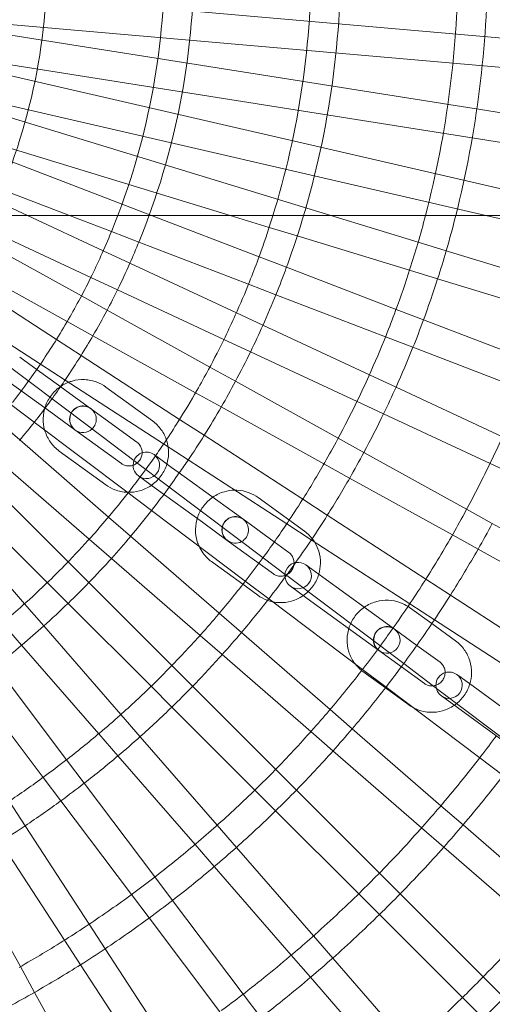
# Model space of a CAD drawing. Units: millimetres. Extents: x -2200 to 2200, y -3900 to 3900.
# Drawn here: x 195 to 356, y -356 to -21 of the extents above; entities that cross this region are included whole.
import ezdxf

# ---------------------------------------------------------------- set-up
doc = ezdxf.new("R2010")
doc.units = ezdxf.units.MM
doc.header["$MEASUREMENT"] = 0

msp = doc.modelspace()

# ---------------------------------------------------------------- linework, layer by layer
at = {"color": 0, "linetype": 'Continuous', "lineweight": 0}
for p, q in [((569.31, -45.34), (149.02, -8.57)), ((147.64, -18.48), (568.43, -55.3)), ((564.79, -84.95), (148.1, -18.96)), ((146.02, -28.75), (516.94, -87.5)), ((398.73, -87.5), (146.45, -29.26)), ((143.7, -38.88), (354.28, -87.5)), ((301.37, -87.5), (144.09, -39.41)), ((140.67, -48.83), (267.17, -87.5)), ((240.32, -87.5), (141.03, -49.38)), ((136.96, -58.54), (212.41, -87.5)), ((198.14, -87.5), (137.27, -59.12)), ((-1975, -87.5), (1975, -87.5)), ((223.92, -99.52), (198.14, -87.5)), ((212.41, -87.5), (226.69, -92.98)), ((276.97, -101.57), (240.32, -87.5)), ((267.17, -87.5), (280.41, -91.55)), ((331.16, -96.61), (301.37, -87.5)), ((354.28, -87.5), (383.53, -94.25)), ((183.43, -91.67), (219.69, -108.58)), ((226.69, -92.98), (236.03, -96.57)), ((280.41, -91.55), (289.98, -94.47)), ((216.47, -114.91), (181.47, -95.52)), ((236.03, -96.57), (273.38, -110.9)), ((289.98, -94.47), (328.24, -106.17)), ((340.72, -99.53), (331.16, -96.61)), ((232.98, -103.75), (223.92, -99.52)), ((378.98, -111.23), (340.72, -99.53)), ((269.24, -120.65), (232.98, -103.75)), ((286.3, -105.15), (276.97, -101.57)), ((176.63, -104.26), (211.62, -123.66)), ((323.65, -119.49), (286.3, -105.15)), ((328.24, -106.17), (337.8, -109.09)), ((207.96, -129.75), (174.41, -107.96)), ((219.69, -108.58), (228.76, -112.81)), ((337.8, -109.09), (376.06, -120.79)), ((228.76, -112.81), (265.02, -129.72)), ((273.38, -110.9), (282.72, -114.49)), ((225.22, -119.76), (216.47, -114.91)), ((282.72, -114.49), (320.07, -128.82)), ((260.21, -139.16), (225.22, -119.76)), ((278.31, -124.88), (269.24, -120.65)), ((332.99, -123.07), (323.65, -119.49)), ((211.62, -123.66), (220.37, -128.51)), ((370.33, -137.41), (332.99, -123.07)), ((314.56, -141.79), (278.31, -124.88)), ((216.35, -135.19), (207.96, -129.75)), ((220.37, -128.51), (255.36, -147.9)), ((265.02, -129.72), (274.08, -133.94)), ((320.07, -128.82), (329.4, -132.41)), ((218.83, -159.32), (183.25, -132.5)), ((191.55, -131.01), (202.52, -138.13)), ((274.08, -133.94), (310.34, -150.85)), ((329.4, -132.41), (366.75, -146.74)), ((201.42, -140.1), (195.44, -135.75)), ((249.9, -156.98), (216.35, -135.19)), ((208.68, -145.37), (201.42, -140.1)), ((202.52, -138.13), (210.9, -143.58)), ((268.95, -144.01), (260.21, -139.16)), ((206, -154.55), (190.15, -143.04)), ((210.9, -143.58), (244.46, -165.37)), ((303.94, -163.4), (268.95, -144.01)), ((323.63, -146.01), (314.56, -141.79)), ((211.29, -147.27), (208.68, -145.37)), ((219.56, -153.28), (211.29, -147.27)), ((224.81, -145.97), (240.66, -157.48)), ((359.88, -162.92), (323.63, -146.01)), ((255.36, -147.9), (264.11, -152.75)), ((310.34, -150.85), (319.4, -155.08)), ((192.42, -151.94), (200.41, -157.96)), ((219.56, -153.28), (235.37, -164.76)), ((264.11, -152.75), (299.09, -172.15)), ((195.5, -164.02), (187.95, -157.46)), ((206, -154.55), (214.27, -160.56)), ((258.29, -162.43), (249.9, -156.98)), ((319.4, -155.08), (355.66, -171.98)), ((200.41, -157.96), (232.36, -182.03)), ((230.08, -172.04), (214.27, -160.56)), ((234.76, -171.32), (218.83, -159.32)), ((225.69, -190.27), (195.5, -164.02)), ((291.84, -184.22), (258.29, -162.43)), ((312.69, -168.25), (303.94, -163.4)), ((224.79, -179.32), (208.94, -167.81)), ((244.46, -165.37), (252.84, -170.82)), ((247.19, -173.35), (241.21, -169.01)), ((252.84, -170.82), (286.39, -192.61)), ((347.68, -187.64), (312.69, -168.25)), ((188.94, -171.57), (219.13, -197.81)), ((269.23, -197.3), (234.76, -171.32)), ((249.4, -174.96), (247.19, -173.35)), ((299.09, -172.15), (307.84, -177)), ((355.66, -171.98), (364.72, -176.21)), ((211.91, -205.56), (183.62, -177.27)), ((235.92, -176.29), (241.9, -180.63)), ((262.95, -184.8), (249.4, -174.96)), ((307.84, -177), (342.83, -196.39)), ((257.66, -192.08), (241.9, -180.63)), ((176.55, -184.34), (204.84, -212.63)), ((232.36, -182.03), (240.35, -188.05)), ((276.67, -183.64), (292.43, -195.09)), ((300.23, -189.67), (291.84, -184.22)), ((271.42, -190.95), (262.95, -184.8)), ((356.42, -192.49), (347.68, -187.64)), ((197.09, -219.86), (170.84, -189.67)), ((233.24, -196.83), (225.69, -190.27)), ((240.35, -188.05), (272.3, -212.13)), ((271.42, -190.95), (282.17, -198.76)), ((333.78, -211.45), (300.23, -189.67)), ((257.66, -192.08), (266.13, -198.23)), ((286.39, -192.61), (294.78, -198.05)), ((391.41, -211.89), (356.42, -192.49)), ((219.13, -197.81), (226.68, -204.38)), ((263.43, -223.07), (233.24, -196.83)), ((278.32, -204.14), (269.23, -197.3)), ((342.83, -196.39), (351.58, -201.24)), ((281.85, -209.66), (266.13, -198.23)), ((282.17, -198.76), (287.14, -202.38)), ((294.78, -198.05), (328.33, -219.84)), ((351.58, -201.24), (386.56, -220.63)), ((226.68, -204.38), (256.87, -230.62)), ((286.3, -210.16), (278.32, -204.14)), ((218.98, -212.63), (211.91, -205.56)), ((271.45, -213.22), (260.8, -205.49)), ((293.66, -207.11), (292.94, -206.59)), ((298.69, -210.77), (293.66, -207.11)), ((326.24, -240.26), (286.39, -210.23)), ((314.36, -222.15), (298.69, -210.77)), ((204.84, -212.63), (211.91, -219.71)), ((247.27, -240.92), (218.98, -212.63)), ((276.56, -216.94), (271.45, -213.22)), ((272.3, -212.13), (280.29, -218.15)), ((287.65, -213.87), (293.4, -218.05)), ((342.17, -216.9), (333.78, -211.45)), ((280.29, -218.15), (312.23, -242.22)), ((309.07, -229.43), (293.4, -218.05)), ((375.71, -238.69), (342.17, -216.9)), ((203.65, -227.41), (197.09, -219.86)), ((211.91, -219.71), (240.2, -247.99)), ((328.25, -221.12), (335.82, -226.62)), ((328.33, -219.84), (336.72, -225.29)), ((270.98, -229.64), (263.43, -223.07)), ((322.62, -228.16), (314.36, -222.15)), ((189.54, -226.42), (196.1, -233.97)), ((229.9, -257.6), (203.65, -227.41)), ((323, -228.43), (322.62, -228.16)), ((335.82, -226.62), (343.92, -232.5)), ((336.72, -225.29), (370.27, -247.07)), ((256.87, -230.62), (264.42, -237.18)), ((301.17, -255.88), (270.98, -229.64)), ((309.07, -229.43), (317.71, -235.71)), ((323, -228.43), (330.72, -234.04)), ((196.1, -233.97), (222.35, -264.16)), ((330.72, -234.04), (338.63, -239.78)), ((264.42, -237.18), (294.61, -263.43)), ((333.34, -247.06), (317.71, -235.71)), ((211.4, -273.02), (187.33, -241.07)), ((254.34, -247.99), (247.27, -240.92)), ((338.36, -249.39), (326.24, -240.26)), ((312.23, -242.22), (320.22, -248.24)), ((320.01, -248.51), (312.38, -242.97)), ((344.99, -244.41), (344.37, -243.96)), ((349.9, -247.97), (344.99, -244.41)), ((179.34, -247.09), (203.42, -279.04)), ((240.2, -247.99), (247.27, -255.07)), ((282.63, -276.28), (254.34, -247.99)), ((320.22, -248.24), (352.17, -272.32)), ((363.08, -257.55), (349.9, -247.97)), ((328.05, -254.35), (320.01, -248.51)), ((366.99, -270.96), (338.36, -249.39)), ((339.08, -251.24), (344.61, -255.25)), ((247.27, -255.07), (275.56, -283.35)), ((236.46, -265.15), (229.9, -257.6)), ((308.72, -262.44), (301.17, -255.88)), ((360.16, -266.55), (344.61, -255.25)), ((222.35, -264.16), (228.91, -271.71)), ((262.7, -295.34), (236.46, -265.15)), ((294.61, -263.43), (302.16, -269.99)), ((338.91, -288.69), (308.72, -262.44)), ((228.91, -271.71), (255.16, -301.9)), ((302.16, -269.99), (332.35, -296.23)), ((217.42, -281.01), (211.4, -273.02)), ((352.17, -272.32), (360.15, -278.33)), ((289.7, -283.35), (282.63, -276.28)), ((203.42, -279.04), (209.44, -287.03)), ((241.5, -312.96), (217.42, -281.01)), ((275.56, -283.35), (282.63, -290.42)), ((317.98, -311.64), (289.7, -283.35)), ((197.33, -295.51), (191.88, -287.12)), ((209.44, -287.03), (233.51, -318.98)), ((282.63, -290.42), (310.91, -318.71)), ((346.46, -295.25), (338.91, -288.69)), ((269.26, -302.89), (262.7, -295.34)), ((376.65, -321.49), (346.46, -295.25)), ((219.12, -329.06), (197.33, -295.51)), ((332.35, -296.23), (339.9, -302.79)), ((188.94, -300.95), (210.73, -334.5)), ((255.16, -301.9), (261.72, -309.45)), ((295.51, -333.08), (269.26, -302.89)), ((339.9, -302.79), (370.09, -329.04)), ((195.66, -343.55), (176.27, -308.57)), ((261.72, -309.45), (287.96, -339.64)), ((325.06, -318.71), (317.98, -311.64)), ((247.52, -320.95), (241.5, -312.96)), ((310.91, -318.71), (317.99, -325.78)), ((353.34, -347), (325.06, -318.71)), ((233.51, -318.98), (239.53, -326.96)), ((271.59, -352.89), (247.52, -320.95)), ((239.53, -326.96), (263.6, -358.91)), ((317.99, -325.78), (346.27, -354.07)), ((224.56, -337.44), (219.12, -329.06)), ((210.73, -334.5), (216.18, -342.89)), ((302.07, -340.62), (295.51, -333.08)), ((246.35, -370.99), (224.56, -337.44)), ((287.96, -339.64), (294.52, -347.18)), ((328.31, -370.81), (302.07, -340.62)), ((200.51, -352.3), (195.66, -343.55)), ((216.18, -342.89), (237.96, -376.44)), ((294.52, -347.18), (320.77, -377.37)), ((360.41, -354.07), (353.34, -347)), ((219.91, -387.29), (200.51, -352.3)), ((277.61, -360.88), (271.59, -352.89)), ((346.27, -354.07), (353.34, -361.14))]:
    msp.add_line(p, q, dxfattribs=at)
for centre, radius, start, end in [((-0.19, -0.53), 205, 333.6298, 0), ((-0.19, -0.53), 245, -21.9516, 0), ((-0.19, -0.53), 255, 337.9333, 0), ((-0.19, -0.53), 295, -17.7975, 0), ((-0.19, -0.53), 305, 342.0905, 0), ((-0.19, -0.53), 345, 345.3993, 360), ((-0.19, -0.53), 355, 345.8193, 360), ((-0.19, -0.53), 345, -16.2461, -14.6007), ((-0.19, -0.53), 355, 343.8062, 345.8193), ((-0.19, -0.53), 245, -24.0484, -21.9516), ((-0.19, -0.53), 295, -20.2025, -17.7975), ((-0.19, -0.53), 255, 336.0667, 337.9333), ((-0.19, -0.53), 305, 339.9095, 342.0905), ((-0.19, -0.53), 345, -17.7539, -16.2461), ((-0.19, -0.53), 245, -25.9516, -24.0484), ((-0.19, -0.53), 355, 342.1938, 343.8062), ((-0.19, -0.53), 255, 333.9333, 336.0667), ((-0.19, -0.53), 295, -21.7975, -20.2025), ((-0.19, -0.53), 305, 338.0905, 339.9095), ((-0.19, -0.53), 345, -20.2461, -17.7539), ((-0.19, -0.53), 245, 331.9516, 334.0484), ((-0.19, -0.53), 295, -24.2025, -21.7975), ((-0.19, -0.53), 355, 339.8062, 342.1938), ((-0.19, -0.53), 255, 332.0667, 333.9333), ((-0.19, -0.53), 245, -29.9516, -28.0484), ((-0.19, -0.53), 305, 335.9095, 338.0905), ((-0.19, -0.53), 255, 329.9333, 332.0667), ((-0.19, -0.53), 345, -21.7539, -20.2461), ((-0.19, -0.53), 245, -32.0484, -29.9516), ((-0.19, -0.53), 295, -25.7975, -24.2025), ((-0.19, -0.53), 355, 338.1938, 339.8062), ((-0.19, -0.53), 305, 334.0905, 335.9095), ((-0.19, -0.53), 245, -33.9516, -32.0484), ((-0.19, -0.53), 255, 328.0667, 329.9333), ((-0.19, -0.53), 295, -28.2025, -25.7975), ((-0.19, -0.53), 345, -24.2461, -21.7539), ((-0.19, -0.53), 305, 331.9095, 334.0905), ((-0.19, -0.53), 355, 335.8062, 338.1938), ((-0.19, -0.53), 245, -34.6915, -33.9516), ((-0.19, -0.53), 255, 325.9333, 328.0667), ((-0.19, -0.53), 245, -37.9516, -34.6915), ((-0.19, -0.53), 295, -29.7975, -28.2025), ((-0.19, -0.53), 255, 325.2572, 325.9333), ((-0.19, -0.53), 305, 330.0905, 331.9095), ((-0.19, -0.53), 345, -25.7539, -24.2461), ((-0.19, -0.53), 255, 321.9333, 325.2572), ((-0.19, -0.53), 295, -32.2025, -29.7975), ((-0.19, -0.53), 355, 334.1938, 335.8062), ((-0.19, -0.53), 345, -28.2461, -25.7539), ((217, -156.98), 4.5, 54, 234), ((217, -156.98), 4.5, 313.1992, 54), ((-0.19, -0.53), 305, 327.9095, 330.0905), ((-0.19, -0.53), 295, 326.2025, 327.7975), ((-0.19, -0.53), 355, 331.8062, 334.1938), ((-0.19, -0.53), 255, 320.0667, 321.9333), ((217, -156.98), 4.5, 234, 313.1992), ((-0.19, -0.53), 305, 326.0905, 327.9095), ((-0.19, -0.53), 345, -29.7539, -28.2461), ((-0.19, -0.53), 395, -25.6556, -24.3444), ((-0.19, -0.53), 295, 324.9926, 326.2025), ((-0.19, -0.53), 295, -37.7975, -35.0074), ((238.57, -172.65), 4.5, 158.8801, 234), ((238.57, -172.65), 4.5, 107.9978, 158.8801), ((238.57, -172.65), 4.5, 234, 54), ((238.57, -172.65), 4.5, 54, 107.9978), ((-0.19, -0.53), 305, 325.0511, 326.0905), ((-0.19, -0.53), 355, 330.1938, 331.8062), ((-0.19, -0.53), 345, -32.2461, -29.7539), ((-0.19, -0.53), 395, -28.3444, -25.6556), ((-0.19, -0.53), 305, 322.0905, 325.0511), ((-0.19, -0.53), 355, 327.8062, 330.1938), ((-0.19, -0.53), 295, -40.2025, -37.7975), ((-0.19, -0.53), 305, 319.9095, 322.0905), ((-0.19, -0.53), 345, -33.7539, -32.2461), ((-0.19, -0.53), 295, -41.7975, -40.2025), ((268.89, -194.68), 4.5, 54, 234), ((268.89, -194.68), 4.5, 298.2292, 54), ((-0.19, -0.53), 355, 326.1938, 327.8062), ((-0.19, -0.53), 395, -29.6556, -28.3444), ((-0.19, -0.53), 345, -36.2461, -33.7539), ((-0.19, -0.53), 405, 330.2926, 331.7074), ((-0.19, -0.53), 295, -44.2025, -41.7975), ((-0.19, -0.53), 305, 318.0905, 319.9095), ((-0.19, -0.53), 395, -32.3444, -29.6556), ((268.89, -194.68), 4.5, 234, 298.2292), ((-0.19, -0.53), 355, 324.4922, 326.1938), ((-0.19, -0.53), 405, 327.7074, 330.2926), ((-0.19, -0.53), 305, 315.9095, 318.0905), ((-0.19, -0.53), 345, -37.7539, -36.2461), ((-0.19, -0.53), 295, 314.2025, 315.7975), ((290.29, -210.23), 4.5, 54, 234), ((-0.19, -0.53), 355, 323.8575, 324.4922), ((290.29, -210.23), 4.5, 234, 54), ((-0.19, -0.53), 355, 322.1938, 323.8062), ((-0.19, -0.53), 355, 323.8062, 323.8575), ((-0.19, -0.53), 295, 311.7975, 314.2025), ((-0.19, -0.53), 305, 314.0905, 315.9095), ((-0.19, -0.53), 345, -40.2461, -37.7539), ((-0.19, -0.53), 395, 326.3444, 327.6556), ((-0.19, -0.53), 355, 319.8062, 322.1938), ((-0.19, -0.53), 405, 326.2926, 327.7074), ((-0.19, -0.53), 295, 310.2025, 311.7975), ((-0.19, -0.53), 305, 311.9095, 314.0905), ((-0.19, -0.53), 395, -35.6848, -33.6556), ((-0.19, -0.53), 345, -41.7539, -40.2461), ((-0.19, -0.53), 305, 310.0905, 311.9095), ((320.52, -232.19), 4.5, 54, 234), ((-0.19, -0.53), 405, 323.7074, 326.2926), ((-0.19, -0.53), 345, -44.2461, -41.7539), ((-0.19, -0.53), 355, 318.1938, 319.8062), ((320.52, -232.19), 4.5, 234, 54), ((-0.19, -0.53), 395, -35.9954, -35.6848), ((-0.19, -0.53), 305, 307.9095, 310.0905), ((-0.19, -0.53), 395, -37.6556, -36.3444), ((-0.19, -0.53), 395, -36.3444, -35.9954), ((-0.19, -0.53), 355, 315.8062, 318.1938), ((-0.19, -0.53), 345, -45.7539, -44.2461), ((-0.19, -0.53), 405, 322.2926, 323.7074), ((-0.19, -0.53), 395, -40.3444, -37.6556), ((341.72, -247.6), 4.5, 106.319, 181.681), ((341.72, -247.6), 4.5, 234, 54), ((341.72, -247.6), 4.5, 54, 106.319), ((-0.19, -0.53), 345, -48.2461, -45.7539), ((-0.19, -0.53), 355, 314.1938, 315.8062), ((-0.19, -0.53), 405, 319.7074, 322.2926), ((341.72, -247.6), 4.5, 181.681, 234), ((-0.19, -0.53), 355, 311.8062, 314.1938), ((-0.19, -0.53), 345, -49.7539, -48.2461), ((-0.19, -0.53), 395, -41.6556, -40.3444), ((-0.19, -0.53), 345, 307.7539, 310.2461), ((-0.19, -0.53), 355, 310.1938, 311.8062), ((-0.19, -0.53), 395, -44.3444, -41.6556), ((-0.19, -0.53), 405, 318.2926, 319.7074), ((-0.19, -0.53), 445, 322.4372, 323.5628), ((-0.19, -0.53), 355, 307.8062, 310.1938), ((-0.19, -0.53), 405, 315.7074, 318.2926), ((-0.19, -0.53), 445, -40.4372, -37.5628), ((-0.19, -0.53), 345, -53.7539, -52.2461), ((-0.19, -0.53), 395, -45.6556, -44.3444), ((-0.19, -0.53), 455, 319.6296, 322.3704), ((-0.19, -0.53), 345, -56.2461, -53.7539), ((-0.19, -0.53), 355, 306.1938, 307.8062), ((-0.19, -0.53), 395, -48.3444, -45.6556), ((-0.19, -0.53), 405, 314.2926, 315.7074), ((-0.19, -0.53), 355, 303.8062, 306.1938), ((-0.19, -0.53), 405, 311.7074, 314.2926), ((-0.19, -0.53), 445, -41.5628, -40.4372), ((-0.19, -0.53), 455, 318.3704, 319.6296), ((-0.19, -0.53), 355, 302.1938, 303.8062), ((-0.19, -0.53), 395, -49.6556, -48.3444), ((-0.19, -0.53), 445, 315.5628, 318.4372), ((-0.19, -0.53), 395, -52.3444, -49.6556), ((-0.19, -0.53), 405, 310.2926, 311.7074), ((-0.19, -0.53), 455, 315.6296, 318.3704), ((-0.19, -0.53), 405, 307.7074, 310.2926), ((-0.19, -0.53), 445, 314.4372, 315.5628), ((-0.19, -0.53), 395, -53.6556, -52.3444), ((-0.19, -0.53), 395, -56.3444, -53.6556), ((-0.19, -0.53), 445, 311.5628, 314.4372), ((-0.19, -0.53), 455, 314.3704, 315.6296), ((-0.19, -0.53), 405, 306.2926, 307.7074), ((-0.19, -0.53), 405, 303.7074, 306.2926), ((-0.19, -0.53), 455, 311.6296, 314.3704), ((-0.19, -0.53), 495, -44.5397, -41.4603), ((-0.19, -0.53), 395, -57.6556, -56.3444), ((-0.19, -0.53), 395, -60.3444, -57.6556), ((-0.19, -0.53), 445, 310.4372, 311.5628), ((-0.19, -0.53), 405, 302.2926, 303.7074), ((-0.19, -0.53), 445, 307.5628, 310.4372), ((-0.19, -0.53), 455, 310.3704, 311.6296), ((-0.19, -0.53), 405, 299.7074, 302.2926), ((-0.19, -0.53), 455, 307.6296, 310.3704), ((-0.19, -0.53), 495, -45.4603, -44.5397), ((-0.19, -0.53), 405, 298.2926, 299.7074), ((-0.19, -0.53), 445, -53.5628, -52.4372), ((-0.19, -0.53), 495, -48.5397, -45.4603), ((-0.19, -0.53), 505, 314.4341, 315.5659)]:
    msp.add_arc(centre, radius, start, end, dxfattribs=at)
at = {"color": 0, "linetype": 'Continuous', "lineweight": 0, "extrusion": (6.48503e-10, 8.60592e-10, -1)}
msp.add_ellipse((3.16, 3.2), major_axis=(-1491.28, 1123.76), ratio=0.000001, start_param=-1.76188, end_param=-1.761822, dxfattribs=at)
at = {"color": 0, "linetype": 'Continuous', "lineweight": 0}
for points, knots in [([(212.08, -144.35), (212.48, -144.19), (212.88, -144.05), (214.68, -143.54), (216.12, -143.37), (218.99, -143.5), (220.41, -143.79), (222.83, -144.72), (223.87, -145.28), (224.81, -145.97)], [5.9109992, 5.9109992, 5.9109992, 5.9109992, 6.0063356, 6.0063356, 6.3267999, 6.3267999, 6.6460366, 6.6460366, 6.9062841, 6.9062841, 6.9062841, 6.9062841]), ([(203.94, -160.62), (203.59, -159.36), (203.42, -158.04), (203.47, -155.29), (203.73, -153.86), (204.68, -151.14), (205.38, -149.86), (207.14, -147.57), (208.2, -146.57), (209.4, -145.75), (209.42, -145.74), (209.43, -145.74)], [4.428231, 4.428231, 4.428231, 4.428231, 4.720608, 4.720608, 5.04128, 5.04128, 5.362902, 5.362902, 5.684839, 5.684839, 5.687829, 5.687829, 5.687829, 5.687829]), ([(214.23, -160.53), (213.84, -160.25), (213.5, -159.9), (212.95, -159.11), (212.75, -158.67), (212.48, -157.75), (212.43, -157.27), (212.47, -156.31), (212.56, -155.84), (212.9, -154.95), (213.13, -154.54), (213.71, -153.79), (214.06, -153.47), (214.84, -152.94), (215.27, -152.74), (216.17, -152.47), (216.64, -152.41), (217.58, -152.44), (218.05, -152.53), (218.86, -152.83), (219.21, -153.02), (219.52, -153.25)], [3.764691, 3.764691, 3.764691, 3.764691, 4.095587, 4.095587, 4.423952, 4.423952, 4.746276, 4.746276, 5.062212, 5.062212, 5.373803, 5.373803, 5.684145, 5.684145, 5.996519, 5.996519, 6.313774, 6.313774, 6.637465, 6.637465, 6.906284, 6.906284, 6.906284, 6.906284]), ([(240.66, -157.48), (241.81, -158.32), (242.83, -159.34), (244.49, -161.66), (245.13, -162.96), (245.98, -165.69), (246.18, -167.13), (246.13, -170), (245.87, -171.43), (244.92, -174.15), (244.22, -175.43), (242.46, -177.72), (241.4, -178.72), (239.01, -180.34), (237.69, -180.96), (234.95, -181.74), (233.53, -181.91), (232.13, -181.86)], [0.623099, 0.623099, 0.623099, 0.623099, 0.941137, 0.941137, 1.259568, 1.259568, 1.579016, 1.579016, 1.899688, 1.899688, 2.22131, 2.22131, 2.543246, 2.543246, 2.864743, 2.864743, 3.178905, 3.178905, 3.178905, 3.178905]), ([(208.94, -167.81), (207.79, -166.97), (206.77, -165.95), (205.11, -163.63), (204.47, -162.33), (204.01, -160.85), (203.97, -160.74), (203.94, -160.62)], [3.7646914, 3.7646914, 3.7646914, 3.7646914, 4.0827293, 4.0827293, 4.4011609, 4.4011609, 4.4282311, 4.4282311, 4.4282311, 4.4282311]), ([(235.37, -164.76), (235.75, -165.04), (236.1, -165.39), (236.64, -166.18), (236.85, -166.62), (237.11, -167.5), (237.16, -167.94), (237.16, -168.37)], [0.6230988, 0.6230988, 0.6230988, 0.6230988, 0.9539942, 0.9539942, 1.282359, 1.282359, 1.5752793, 1.5752793, 1.5752793, 1.5752793]), ([(237.16, -168.37), (237.16, -168.42), (237.15, -168.46), (237.13, -168.98), (237.04, -169.45), (236.7, -170.34), (236.47, -170.76), (235.89, -171.5), (235.54, -171.82), (234.76, -172.35), (234.33, -172.55), (233.43, -172.82), (232.96, -172.88), (232.02, -172.85), (231.55, -172.76), (230.74, -172.46), (230.39, -172.27), (230.08, -172.04)], [1.575279, 1.575279, 1.575279, 1.575279, 1.604683, 1.604683, 1.920619, 1.920619, 2.23221, 2.23221, 2.542553, 2.542553, 2.854926, 2.854926, 3.172181, 3.172181, 3.495872, 3.495872, 3.764691, 3.764691, 3.764691, 3.764691]), ([(232.13, -181.86), (232.1, -181.86), (232.07, -181.86), (230.61, -181.79), (229.19, -181.5), (226.76, -180.57), (225.73, -180.01), (224.79, -179.32)], [3.178905, 3.178905, 3.178905, 3.178905, 3.1852073, 3.1852073, 3.504444, 3.504444, 3.7646914, 3.7646914, 3.7646914, 3.7646914]), ([(261.19, -183.52), (261.22, -183.5), (261.25, -183.48), (262.47, -182.65), (263.79, -182.03), (266.32, -181.31), (267.51, -181.13), (268.7, -181.12)], [5.6745482, 5.6745482, 5.6745482, 5.6745482, 5.6824198, 5.6824198, 6.0046269, 6.0046269, 6.2705997, 6.2705997, 6.2705997, 6.2705997]), ([(268.7, -181.12), (268.95, -181.11), (269.19, -181.12), (270.86, -181.19), (272.28, -181.48), (274.7, -182.4), (275.73, -182.96), (276.67, -183.64)], [6.2705997, 6.2705997, 6.2705997, 6.2705997, 6.3253217, 6.3253217, 6.6442039, 6.6442039, 6.9038113, 6.9038113, 6.9038113, 6.9038113]), ([(256.52, -200.24), (256.29, -199.73), (256.09, -199.21), (255.5, -197.31), (255.3, -195.87), (255.36, -193.01), (255.62, -191.58), (256.57, -188.86), (257.26, -187.57), (259, -185.31), (260.03, -184.33), (261.19, -183.52)], [4.271767, 4.271767, 4.271767, 4.271767, 4.397006, 4.397006, 4.716196, 4.716196, 5.037189, 5.037189, 5.359574, 5.359574, 5.674548, 5.674548, 5.674548, 5.674548]), ([(266.09, -198.21), (265.7, -197.92), (265.36, -197.57), (264.82, -196.78), (264.61, -196.34), (264.36, -195.41), (264.31, -194.93), (264.36, -193.98), (264.46, -193.51), (264.8, -192.63), (265.04, -192.22), (265.62, -191.49), (265.96, -191.16), (266.73, -190.64), (267.16, -190.44), (268.05, -190.17), (268.51, -190.11), (269.45, -190.13), (269.91, -190.22), (270.72, -190.51), (271.06, -190.7), (271.38, -190.92)], [3.762219, 3.762219, 3.762219, 3.762219, 4.098539, 4.098539, 4.430774, 4.430774, 4.7537, 4.7537, 5.067449, 5.067449, 5.375338, 5.375338, 5.681641, 5.681641, 5.990692, 5.990692, 6.306461, 6.306461, 6.631557, 6.631557, 6.903811, 6.903811, 6.903811, 6.903811]), ([(292.43, -195.09), (293.58, -195.93), (294.59, -196.95), (295.56, -198.31), (295.71, -198.53), (295.84, -198.74)], [0.620626, 0.620626, 0.620626, 0.620626, 0.9377268, 0.9377268, 0.9949897, 0.9949897, 0.9949897, 0.9949897]), ([(260.8, -205.49), (259.65, -204.65), (258.64, -203.63), (257.31, -201.78), (256.88, -201.03), (256.52, -200.24)], [3.7622186, 3.7622186, 3.7622186, 3.7622186, 4.0793195, 4.0793195, 4.2717665, 4.2717665, 4.2717665, 4.2717665]), ([(295.84, -198.74), (296.47, -199.73), (296.96, -200.8), (297.72, -203.28), (297.92, -204.71), (297.87, -207.37), (297.68, -208.6), (297.33, -209.78)], [0.9949897, 0.9949897, 0.9949897, 0.9949897, 1.2554129, 1.2554129, 1.5746036, 1.5746036, 1.849889, 1.849889, 1.849889, 1.849889]), ([(287.14, -202.38), (287.53, -202.66), (287.87, -203.01), (288.41, -203.8), (288.62, -204.24), (288.87, -205.17), (288.92, -205.65), (288.87, -206.6), (288.77, -207.07), (288.43, -207.95), (288.19, -208.36), (287.61, -209.1), (287.27, -209.42), (286.5, -209.94), (286.07, -210.14), (285.18, -210.41), (284.72, -210.48), (283.78, -210.45), (283.31, -210.37), (282.51, -210.07), (282.16, -209.89), (281.85, -209.66)], [0.620626, 0.620626, 0.620626, 0.620626, 0.956946, 0.956946, 1.289181, 1.289181, 1.612107, 1.612107, 1.925856, 1.925856, 2.233746, 2.233746, 2.540048, 2.540048, 2.849099, 2.849099, 3.164868, 3.164868, 3.489964, 3.489964, 3.762219, 3.762219, 3.762219, 3.762219]), ([(297.33, -209.78), (297.27, -209.97), (297.2, -210.17), (296.66, -211.72), (295.96, -213.01), (294.21, -215.3), (293.14, -216.3), (290.76, -217.93), (289.44, -218.55), (286.67, -219.34), (285.23, -219.52), (283.08, -219.42), (282.37, -219.34), (281.67, -219.19)], [1.849889, 1.849889, 1.849889, 1.849889, 1.895596, 1.895596, 2.217981, 2.217981, 2.540827, 2.540827, 2.863034, 2.863034, 3.183729, 3.183729, 3.342905, 3.342905, 3.342905, 3.342905]), ([(279.87, -218.69), (279.78, -218.66), (279.7, -218.63), (278.53, -218.18), (277.5, -217.62), (276.56, -216.94)], [3.4826723, 3.4826723, 3.4826723, 3.4826723, 3.5026112, 3.5026112, 3.7622186, 3.7622186, 3.7622186, 3.7622186]), ([(309.63, -240.26), (309.55, -240.16), (309.48, -240.07), (308.59, -238.82), (307.96, -237.53), (307.12, -234.82), (306.92, -233.39), (306.98, -230.53), (307.24, -229.1), (308.19, -226.39), (308.89, -225.1), (310.62, -222.83), (311.66, -221.84), (312.82, -221.03)], [4.048768, 4.048768, 4.048768, 4.048768, 4.075238, 4.075238, 4.392031, 4.392031, 4.710918, 4.710918, 5.032297, 5.032297, 5.355588, 5.355588, 5.672245, 5.672245, 5.672245, 5.672245]), ([(312.82, -221.03), (312.85, -221.01), (312.87, -221), (314.09, -220.16), (315.41, -219.54), (318.18, -218.74), (319.62, -218.57), (322.47, -218.68), (323.88, -218.97), (326.09, -219.81), (326.93, -220.24), (327.72, -220.75)], [5.672245, 5.672245, 5.672245, 5.672245, 5.679514, 5.679514, 6.002572, 6.002572, 6.323551, 6.323551, 6.642015, 6.642015, 6.852456, 6.852456, 6.852456, 6.852456]), ([(317.67, -235.68), (317.29, -235.4), (316.95, -235.05), (316.41, -234.25), (316.21, -233.81), (315.97, -232.88), (315.93, -232.4), (315.99, -231.45), (316.1, -230.99), (316.44, -230.12), (316.68, -229.71), (317.26, -228.98), (317.6, -228.67), (318.36, -228.14), (318.78, -227.94), (319.66, -227.67), (320.12, -227.61), (321.04, -227.62), (321.51, -227.71), (322.31, -227.99), (322.65, -228.18), (322.96, -228.4)], [3.759263, 3.759263, 3.759263, 3.759263, 4.102305, 4.102305, 4.439046, 4.439046, 4.762265, 4.762265, 5.073246, 5.073246, 5.376947, 5.376947, 5.678805, 5.678805, 5.984108, 5.984108, 6.297982, 6.297982, 6.624466, 6.624466, 6.900856, 6.900856, 6.900856, 6.900856]), ([(343.92, -232.5), (345.06, -233.33), (346.06, -234.35), (347.71, -236.65), (348.34, -237.93), (349.18, -240.65), (349.38, -242.08), (349.32, -244.74), (349.13, -245.97), (348.77, -247.15)], [0.61767, 0.61767, 0.61767, 0.61767, 0.933645, 0.933645, 1.250438, 1.250438, 1.569326, 1.569326, 1.846281, 1.846281, 1.846281, 1.846281]), ([(338.63, -239.78), (339.01, -240.07), (339.35, -240.42), (339.89, -241.21), (340.09, -241.66), (340.31, -242.51), (340.36, -242.91), (340.35, -243.31)], [0.6176704, 0.6176704, 0.6176704, 0.6176704, 0.9607119, 0.9607119, 1.2974537, 1.2974537, 1.5667895, 1.5667895, 1.5667895, 1.5667895]), ([(340.35, -243.31), (340.35, -243.39), (340.35, -243.47), (340.31, -244.02), (340.2, -244.48), (339.86, -245.35), (339.62, -245.76), (339.04, -246.48), (338.7, -246.8), (337.98, -247.3), (337.61, -247.48), (337.22, -247.61)], [1.56679, 1.56679, 1.56679, 1.56679, 1.620672, 1.620672, 1.931653, 1.931653, 2.235354, 2.235354, 2.537213, 2.537213, 2.810144, 2.810144, 2.810144, 2.810144]), ([(348.77, -247.15), (348.71, -247.34), (348.65, -247.53), (348.11, -249.08), (347.41, -250.37), (345.66, -252.66), (344.59, -253.67), (342.21, -255.31), (340.89, -255.93), (338.13, -256.73), (336.68, -256.9), (333.83, -256.79), (332.42, -256.5), (330.59, -255.8), (330.1, -255.58), (329.63, -255.33)], [1.846281, 1.846281, 1.846281, 1.846281, 1.890705, 1.890705, 2.213996, 2.213996, 2.537922, 2.537922, 2.860979, 2.860979, 3.181958, 3.181958, 3.500423, 3.500423, 3.61998, 3.61998, 3.61998, 3.61998]), ([(336.29, -247.83), (336.1, -247.85), (335.91, -247.86), (335.26, -247.85), (334.79, -247.76), (333.99, -247.47), (333.65, -247.29), (333.34, -247.06)], [3.0278213, 3.0278213, 3.0278213, 3.0278213, 3.1563898, 3.1563898, 3.4828736, 3.4828736, 3.7592631, 3.7592631, 3.7592631, 3.7592631]), ([(337.22, -247.61), (337.18, -247.63), (337.13, -247.64), (336.82, -247.74), (336.56, -247.8), (336.29, -247.83)], [2.810144, 2.810144, 2.810144, 2.810144, 2.8425154, 2.8425154, 3.0278213, 3.0278213, 3.0278213, 3.0278213])]:
    msp.add_open_spline(points, degree=3, knots=knots, dxfattribs=at)
for points in [[(209.43, -145.74), (210.26, -145.18), (211.15, -144.71), (212.08, -144.35)], [(281.67, -219.19), (281.06, -219.07), (280.46, -218.9), (279.87, -218.69)], [(327.72, -220.75), (327.9, -220.87), (328.08, -221), (328.25, -221.12)], [(311.93, -242.62), (311.06, -241.93), (310.29, -241.14), (309.63, -240.26)], [(312.38, -242.97), (312.23, -242.85), (312.08, -242.74), (311.93, -242.62)], [(329.63, -255.33), (329.08, -255.04), (328.55, -254.71), (328.05, -254.35)]]:
    msp.add_open_spline(points, degree=3, dxfattribs=at)

doc.saveas('drawing.dxf')
